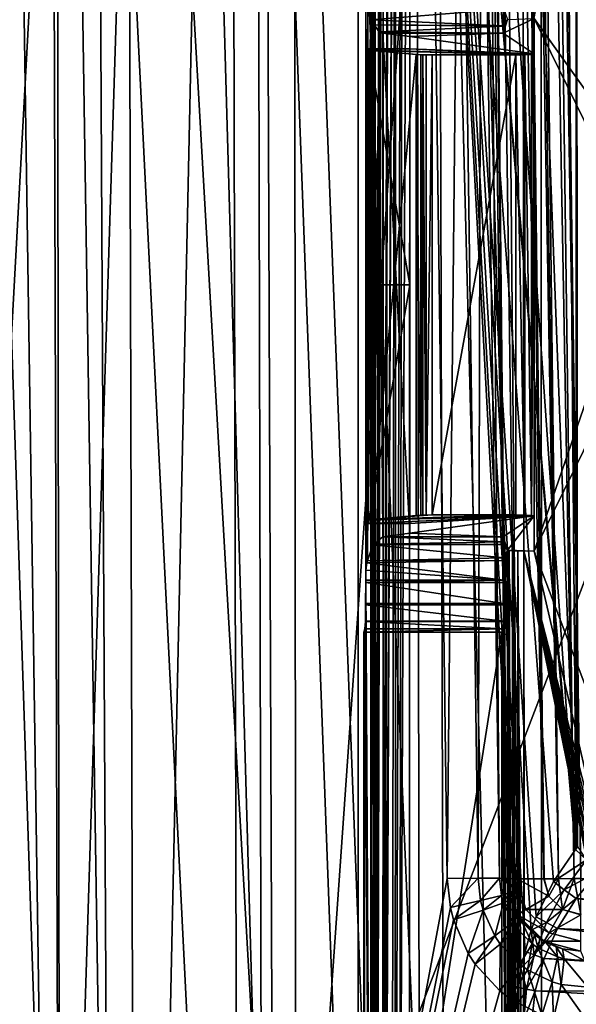
# Model space of a CAD drawing. Extents: x -45 to 45, y -58 to 0.
# Drawn here: x -8.4 to -2.3, y -40.8 to -30.1 of the extents above; entities that cross this region are included whole.
import ezdxf

# ---------------------------------------------------------------- set-up
doc = ezdxf.new("R2010")
doc.units = 0
for name, color, linetype in [('L4', 7, 'CONTINUOUS'), ('L5', 7, 'CONTINUOUS'), ('L6', 7, 'CONTINUOUS')]:
    doc.layers.add(name, color=color, linetype=linetype)

msp = doc.modelspace()

# ---------------------------------------------------------------- linework, layer by layer
at = {"layer": 'L4', "color": 7}
for points in [[(-9.799264, -57.81165, -14.65162), (-7.245914, -10.80263, -13.17646), (-9.977156, -10.80263, -14.28222)], [(-7.116719, -57.81165, -13.56558), (-7.245914, -10.80263, -13.17646), (-9.799264, -57.81165, -14.65162)], [(-8.475405, -57.81165, -55.93441), (-8.629265, -10.80263, -56.31445), (-7.926444, -57.81165, -56.11668)], [(-7.926444, -57.81165, -56.11668), (-8.629265, -10.80263, -56.31445), (-8.070338, -10.80263, -56.50003)], [(-7.926444, -57.81165, -56.11668), (-8.070338, -10.80263, -56.50003), (-5.728789, -57.81165, -56.84635)], [(-5.728789, -57.81165, -56.84635), (-8.070338, -10.80263, -56.50003), (-5.832787, -10.80263, -57.24294)], [(-7.116719, -57.81165, -13.56558), (-6.106013, -10.80263, -12.87755), (-7.245914, -10.80263, -13.17646)], [(-5.997143, -57.81165, -13.27199), (-6.106013, -10.80263, -12.87755), (-7.116719, -57.81165, -13.56558)], [(-4.71, -18, -12.55667), (-6.106013, -10.80263, -12.87755), (-4.71, -48.2, -12.82588)], [(-5.997143, -57.81165, -13.27199), (-4.71, -48.2, -12.82588), (-6.106013, -10.80263, -12.87755)], [(-5.728789, -57.81165, -56.84635), (-5.832787, -10.80263, -57.24294), (-4.024192, -57.81165, -57.17832)], [(-4.024192, -57.81165, -57.17832), (-5.832787, -10.80263, -57.24294), (-4.097246, -10.80263, -57.58094)], [(-4.024192, -57.81165, -57.17832), (-4.097246, -10.80263, -57.58094), (-2.888106, -57.81165, -57.39958)], [(-2.888106, -57.81165, -57.39958), (-4.097246, -10.80263, -57.58094), (-2.940535, -10.80263, -57.80621)], [(-2.888106, -57.81165, -57.39958), (-2.940535, -10.80263, -57.80621), (0, -57.81165, -57.585)], [(0, -57.81165, -57.585), (-2.940535, -10.80263, -57.80621), (0, -10.80263, -57.995)], [(4.71, -42.59672, -16.64), (4.71, -18, -16.64), (-4.71, -42.59672, -16.64)], [(-4.71, -42.59672, -16.64), (4.71, -18, -16.64), (-4.71, -18, -16.64)], [(-4.71, -18, -16.64), (-4.71, -18, -12.55667), (-4.71, -42.59672, -16.64)], [(-4.71, -42.59672, -16.64), (-4.71, -18, -12.55667), (-4.71, -48.2, -12.82588)]]:
    msp.add_3dface(points, dxfattribs=at)
at = {"layer": 'L5', "color": 7}
for points in [[(-4.568364, -18.74156, -9.82308), (-4.62935, -29.72316, -13.31694), (-4.629066, -36.17036, -13.30069)], [(-4.568364, -18.74156, -9.82308), (-4.629066, -36.17036, -13.30069), (-4.572621, -46.24772, -10.06696)], [(-4.568364, -18.74156, -9.82308), (-4.572621, -46.24772, -10.06696), (-4.540974, -18.74263, -9.702845)], [(-4.540974, -18.74263, -9.702845), (-4.572621, -46.24772, -10.06696), (-4.548055, -46.24853, -9.975977)], [(-4.540974, -18.74263, -9.702845), (-4.548055, -46.24853, -9.975977), (-4.531797, -18.74299, -9.662561)], [(-4.531797, -18.74299, -9.662561), (-4.548055, -46.24853, -9.975977), (-4.530032, -46.24913, -9.909229)], [(-4.531797, -18.74299, -9.662561), (-4.530032, -46.24913, -9.909229), (-4.52282, -18.74334, -9.623153)], [(-4.52282, -18.74334, -9.623153), (-4.530032, -46.24913, -9.909229), (-4.463031, -18.74401, -9.548346)], [(-4.463031, -18.74401, -9.548346), (-4.530032, -46.24913, -9.909229), (-4.442379, -18.74424, -9.522505)], [(-4.442379, -18.74424, -9.522505), (-4.530032, -46.24913, -9.909229), (-4.50908, -46.24982, -9.831628)], [(-4.442379, -18.74424, -9.522505), (-4.50908, -46.24982, -9.831628), (-4.436437, -18.74431, -9.515071)], [(-4.436437, -18.74431, -9.515071), (-4.50908, -46.24982, -9.831628), (-4.44216, -46.25046, -9.760322)], [(-4.436437, -18.74431, -9.515071), (-4.44216, -46.25046, -9.760322), (-4.37214, -18.74503, -9.434624)], [(-4.37214, -18.74503, -9.434624), (-4.44216, -46.25046, -9.760322), (-4.425062, -46.25063, -9.742104)], [(-4.37214, -18.74503, -9.434624), (-4.425062, -46.25063, -9.742104), (-4.302937, -18.74531, -9.404832)], [(-4.302937, -18.74531, -9.404832), (-4.425062, -46.25063, -9.742104), (-4.416166, -46.25071, -9.732625)], [(-4.302937, -18.74531, -9.404832), (-4.416166, -46.25071, -9.732625), (-4.343962, -46.25141, -9.655688)], [(-4.310864, -46.25152, -9.642938), (-4.302937, -18.74531, -9.404832), (-4.343962, -46.25141, -9.655688)], [(-4.310864, -46.25152, -9.642938), (-4.217883, -18.74565, -9.36822), (-4.302937, -18.74531, -9.404832)], [(-4.265123, -46.25169, -9.625318), (-4.217883, -18.74565, -9.36822), (-4.310864, -46.25152, -9.642938)], [(-4.265123, -46.25169, -9.625318), (-4.148226, -18.74592, -9.338235), (-4.217883, -18.74565, -9.36822)], [(-4.153326, -46.25209, -9.582253), (-4.148226, -18.74592, -9.338235), (-4.265123, -46.25169, -9.625318)], [(-4.153326, -46.25209, -9.582253), (-2.970332, -40.59751, -9.36735), (-4.148226, -18.74592, -9.338235)], [(-4.148226, -18.74592, -9.338235), (-2.970332, -40.59751, -9.36735), (-2.944736, -40.38683, -9.362534)], [(-4.148226, -18.74592, -9.338235), (-2.944736, -40.38683, -9.362534), (-2.895626, -40.20517, -9.355407)], [(-2.895626, -40.20517, -9.355407), (-2.832427, -39.97139, -9.346236), (-4.148226, -18.74592, -9.338235)], [(-4.148226, -18.74592, -9.338235), (-2.832427, -39.97139, -9.346236), (-2.778038, -39.82752, -9.339025)], [(-4.148226, -18.74592, -9.338235), (-2.778038, -39.82752, -9.339025), (-2.588388, -39.44334, -9.315833)], [(-2.588388, -39.44334, -9.315833), (-2.349549, -39.09568, -9.289863), (-4.148226, -18.74592, -9.338235)], [(-4.148226, -18.74592, -9.338235), (-2.349549, -39.09568, -9.289863), (-2.344253, -39.08797, -9.289287)], [(-4.148226, -18.74592, -9.338235), (-2.344253, -39.08797, -9.289287), (-3.764509, -18.74693, -9.279151)], [(-3.764509, -18.74693, -9.279151), (-2.344253, -39.08797, -9.289287), (-3.116086, -18.74828, -9.200325)], [(-2.344253, -39.08797, -9.289287), (-2.508414, -18.74954, -9.126455), (-3.116086, -18.74828, -9.200325)], [(-2.508414, -18.74954, -9.126455), (-2.344253, -39.08797, -9.289287), (-2.340076, -18.74975, -9.114493)], [(-2.340076, -18.74975, -9.114493), (-2.344253, -39.08797, -9.289287), (-2.324381, -39.0643, -9.287303)], [(-1.092776, -21.16175, -10.55731), (-1.088691, -32.46, -10.64918), (-2.8, -30.06512, -10.76517)], [(-4.629395, -29.86185, -13.31953), (-4.629395, -36.05815, -13.31953), (-4.62935, -29.72316, -13.31694)], [(-4.62935, -29.72316, -13.31694), (-4.629395, -36.05815, -13.31953), (-4.629066, -36.17036, -13.30069)], [(-4.629395, -29.86185, -13.31953), (-4.606356, -29.95788, -13.37626), (-4.629395, -36.05815, -13.31953)], [(-4.629395, -36.05815, -13.31953), (-4.606356, -29.95788, -13.37626), (-4.577646, -30.07754, -13.44696)], [(-4.606356, -29.95788, -13.37626), (-3.129974, -29.96306, -13.36583), (-4.577646, -30.07754, -13.44696)], [(-4.577646, -30.07754, -13.44696), (-3.129974, -29.96306, -13.36583), (-3.132799, -30.1428, -13.52765)], [(-3.132799, -30.1428, -13.52765), (-3.129974, -29.96306, -13.36583), (-3.088217, -30.07604, -10.97357)], [(-2.8, -30.44952, -18.1), (-3.137096, -30.22279, -13.77383), (-2.8, -30.06512, -10.76517)], [(-2.8, -30.06512, -10.76517), (-3.137096, -30.22279, -13.77383), (-3.088217, -30.07604, -10.97357)], [(-2.8, -30.44952, -18.1), (-2.8, -30.06512, -10.76517), (-2.8, -35.47048, -18.1)], [(-2.8, -35.47048, -18.1), (-2.8, -30.06512, -10.76517), (-2.8, -35.85222, -10.81601)], [(-1.626691, -32.46, -10.67919), (-2.8, -35.85222, -10.81601), (-2.8, -30.06512, -10.76517)], [(-1.626691, -32.46, -10.67919), (-2.8, -30.06512, -10.76517), (-1.088691, -32.46, -10.64918)], [(-4.629395, -36.05815, -13.31953), (-4.577646, -30.07754, -13.44696), (-4.617573, -35.98141, -13.34864)], [(-4.577646, -30.07754, -13.44696), (-4.609704, -35.9586, -13.36801), (-4.617573, -35.98141, -13.34864)], [(-4.577646, -30.07754, -13.44696), (-4.550159, -35.78595, -13.51464), (-4.609704, -35.9586, -13.36801)], [(-4.538307, -30.13193, -13.54382), (-4.550159, -35.78595, -13.51464), (-4.577646, -30.07754, -13.44696)], [(-4.577646, -30.07754, -13.44696), (-3.132799, -30.1428, -13.52765), (-4.538307, -30.13193, -13.54382)], [(-4.538307, -30.13193, -13.54382), (-4.482387, -30.20924, -13.68152), (-4.550159, -35.78595, -13.51464)], [(-4.538307, -30.13193, -13.54382), (-3.132799, -30.1428, -13.52765), (-3.13294, -30.14542, -13.53572)], [(-4.538307, -30.13193, -13.54382), (-3.13294, -30.14542, -13.53572), (-4.482387, -30.20924, -13.68152)], [(-4.482387, -30.20924, -13.68152), (-3.13294, -30.14542, -13.53572), (-3.137096, -30.22279, -13.77383)], [(-3.137096, -30.22279, -13.77383), (-3.13294, -30.14542, -13.53572), (-3.088217, -30.07604, -10.97357)], [(-3.088217, -30.07604, -10.97357), (-3.13294, -30.14542, -13.53572), (-3.132799, -30.1428, -13.52765)], [(-4.482387, -30.20924, -13.68152), (-4.541046, -35.77827, -13.53708), (-4.550159, -35.78595, -13.51464)], [(-4.482387, -30.20924, -13.68152), (-4.4449, -35.69721, -13.77383), (-4.541046, -35.77827, -13.53708)], [(-4.4449, -30.22279, -13.77383), (-4.4449, -35.69721, -13.77383), (-4.482387, -30.20924, -13.68152)], [(-4.482387, -30.20924, -13.68152), (-3.137096, -30.22279, -13.77383), (-4.4449, -30.22279, -13.77383)], [(-4.15, -30.26085, -14.5), (-4.4449, -30.22279, -13.77383), (-3.137096, -30.22279, -13.77383)], [(-4.15, -30.26085, -14.5), (-4.15, -35.65915, -14.5), (-4.4449, -30.22279, -13.77383)], [(-4.4449, -30.22279, -13.77383), (-4.15, -35.65915, -14.5), (-4.4449, -35.69721, -13.77383)], [(-2.8, -30.44952, -18.1), (-4.15, -30.26085, -14.5), (-3.137096, -30.22279, -13.77383)], [(-4.15, -30.39425, -17.04537), (-4.15, -30.26085, -14.5), (-2.8, -30.44952, -18.1)], [(-4.15, -32.96, -16.5), (-4.15, -35.65915, -14.5), (-4.15, -30.26085, -14.5)], [(-4.15, -32.96, -16.5), (-4.15, -30.26085, -14.5), (-4.15, -30.39425, -17.04537)], [(-4.6, -30.39425, -17.04537), (-4.6, -30.40478, -17.24641), (-4.6, -32.96, -16.5)], [(-4.15, -30.39425, -17.04537), (-4.6, -30.39425, -17.04537), (-4.15, -32.96, -16.5)], [(-4.15, -32.96, -16.5), (-4.6, -30.39425, -17.04537), (-4.6, -32.96, -16.5)], [(-4.6, -30.40478, -17.24641), (-4.6, -30.39425, -17.04537), (-4.15, -30.39425, -17.04537)], [(-2.900103, -30.4586, -18.27326), (-4.6, -30.40478, -17.24641), (-4.15, -30.39425, -17.04537)], [(-4.573205, -30.41003, -17.34641), (-4.6, -35.51522, -17.24641), (-4.6, -30.40478, -17.24641)], [(-4.6, -32.96, -16.5), (-4.6, -30.40478, -17.24641), (-4.6, -35.51522, -17.24641)], [(-4.573205, -30.41003, -17.34641), (-4.6, -30.40478, -17.24641), (-2.900103, -30.4586, -18.27326)], [(-4.573205, -35.50997, -17.34641), (-4.6, -35.51522, -17.24641), (-4.573205, -30.41003, -17.34641)], [(-4.080385, -30.45476, -18.2), (-4.573205, -35.50997, -17.34641), (-4.573205, -30.41003, -17.34641)], [(-4.080385, -30.45476, -18.2), (-4.573205, -30.41003, -17.34641), (-4.031457, -30.45732, -18.24893)], [(-4.031457, -30.45732, -18.24893), (-4.573205, -30.41003, -17.34641), (-2.900103, -30.4586, -18.27326)], [(-4.080385, -35.46524, -18.2), (-4.573205, -35.50997, -17.34641), (-4.080385, -30.45476, -18.2)], [(-2.8, -30.44952, -18.1), (-2.826825, -30.45476, -18.19999), (-4.15, -30.39425, -17.04537)], [(-2.900103, -30.4586, -18.27326), (-4.15, -30.39425, -17.04537), (-2.900022, -30.4586, -18.27318)], [(-2.900022, -30.4586, -18.27318), (-4.15, -30.39425, -17.04537), (-2.826825, -30.45476, -18.19999)], [(-4.031457, -30.45732, -18.24893), (-4.031452, -35.46268, -18.24892), (-4.080385, -30.45476, -18.2)], [(-4.080385, -30.45476, -18.2), (-4.031452, -35.46268, -18.24892), (-4.080325, -35.46524, -18.2001)], [(-4.080385, -30.45476, -18.2), (-4.080325, -35.46524, -18.2001), (-4.080385, -35.46524, -18.2)], [(-4.00718, -30.4586, -18.2732), (-4.007077, -35.4614, -18.27326), (-4.031457, -30.45732, -18.24893)], [(-4.031457, -30.45732, -18.24893), (-4.007077, -35.4614, -18.27326), (-4.031452, -35.46268, -18.24892)], [(-3.974018, -30.45906, -18.2821), (-4.00718, -30.4586, -18.2732), (-4.031457, -30.45732, -18.24893)], [(-4.031457, -30.45732, -18.24893), (-2.900103, -30.4586, -18.27326), (-3.974018, -30.45906, -18.2821)], [(-3.974018, -30.45906, -18.2821), (-3.974024, -35.46094, -18.28211), (-4.00718, -30.4586, -18.2732)], [(-4.00718, -30.4586, -18.2732), (-3.974024, -35.46094, -18.28211), (-4.007077, -35.4614, -18.27326)], [(-3.907298, -30.46, -18.3), (-3.974024, -35.46094, -18.28211), (-3.974018, -30.45906, -18.2821)], [(-3.907298, -30.46, -18.3), (-3.907179, -35.46, -18.3), (-3.974024, -35.46094, -18.28211)], [(-3.974018, -30.45906, -18.2821), (-2.900103, -30.4586, -18.27326), (-3.907179, -30.46, -18.3)], [(-3.974018, -30.45906, -18.2821), (-3.907179, -30.46, -18.3), (-3.907298, -30.46, -18.3)], [(-3.907179, -30.46, -18.3), (-3.907179, -35.46, -18.3), (-3.907298, -30.46, -18.3)], [(-2.900103, -30.4586, -18.27326), (-3, -30.46, -18.3), (-3.907179, -30.46, -18.3)], [(-3, -35.46, -18.3), (-3.907179, -35.46, -18.3), (-3, -30.46, -18.3)], [(-3, -30.46, -18.3), (-3.907179, -35.46, -18.3), (-3.907179, -30.46, -18.3)], [(-2.900022, -35.4614, -18.27318), (-3, -30.46, -18.3), (-2.900103, -30.4586, -18.27326)], [(-2.900103, -35.4614, -18.27326), (-3, -35.46, -18.3), (-3, -30.46, -18.3)], [(-2.900103, -35.4614, -18.27326), (-3, -30.46, -18.3), (-2.900022, -35.4614, -18.27318)], [(-2.900022, -35.4614, -18.27318), (-2.900103, -30.4586, -18.27326), (-2.900022, -30.4586, -18.27318)], [(-2.900022, -30.4586, -18.27318), (-2.826825, -30.45476, -18.19999), (-2.826854, -30.45477, -18.2001)], [(-2.826825, -35.46524, -18.19999), (-2.900022, -30.4586, -18.27318), (-2.826854, -30.45477, -18.2001)], [(-2.826854, -35.46524, -18.2001), (-2.900022, -35.4614, -18.27318), (-2.900022, -30.4586, -18.27318)], [(-2.826854, -35.46524, -18.2001), (-2.900022, -30.4586, -18.27318), (-2.826825, -35.46524, -18.19999)], [(-2.826825, -35.46524, -18.19999), (-2.826854, -30.45477, -18.2001), (-2.826825, -30.45476, -18.19999)], [(-2.8, -35.47048, -18.1), (-2.826825, -35.46524, -18.19999), (-2.8, -30.44952, -18.1)], [(-2.8, -30.44952, -18.1), (-2.826825, -35.46524, -18.19999), (-2.826825, -30.45476, -18.19999)], [(-1.623583, -33.46, -10.68773), (-2.8, -35.85222, -10.81601), (-1.626691, -32.46, -10.67919)], [(-4.6, -32.96, -16.5), (-4.6, -35.51522, -17.24641), (-4.6, -35.55433, -16.5)], [(-4.6, -32.96, -16.5), (-4.6, -35.55433, -16.5), (-4.15, -32.96, -16.5)], [(-4.15, -32.96, -16.5), (-4.6, -35.55433, -16.5), (-4.15, -35.55433, -16.5)], [(-4.15, -35.55433, -16.5), (-4.15, -35.65915, -14.5), (-4.15, -32.96, -16.5)], [(-1.085612, -40.36, -10.71805), (-2.8, -35.85222, -10.81601), (-1.623583, -33.46, -10.68773)], [(-2.8, -35.47048, -18.1), (-4.6, -35.51522, -17.24641), (-2.826825, -35.46524, -18.19999)], [(-2.826825, -35.46524, -18.19999), (-4.6, -35.51522, -17.24641), (-4.573205, -35.50997, -17.34641)], [(-4.15, -35.55433, -16.5), (-4.6, -35.55433, -16.5), (-2.8, -35.47048, -18.1)], [(-2.8, -35.47048, -18.1), (-4.6, -35.55433, -16.5), (-4.6, -35.51522, -17.24641)], [(-4.573205, -35.50997, -17.34641), (-3.974024, -35.46094, -18.28211), (-3.907179, -35.46, -18.3)], [(-4.573205, -35.50997, -17.34641), (-3.907179, -35.46, -18.3), (-3, -35.46, -18.3)], [(-2.900022, -35.4614, -18.27318), (-4.573205, -35.50997, -17.34641), (-3, -35.46, -18.3)], [(-4.031452, -35.46268, -18.24892), (-3.974024, -35.46094, -18.28211), (-4.573205, -35.50997, -17.34641)], [(-2.826825, -35.46524, -18.19999), (-4.573205, -35.50997, -17.34641), (-2.900022, -35.4614, -18.27318)], [(-4.573205, -35.50997, -17.34641), (-4.080385, -35.46524, -18.2), (-4.031452, -35.46268, -18.24892)], [(-4.15, -35.65915, -14.5), (-4.15, -35.55433, -16.5), (-2.8, -35.47048, -18.1)], [(-3.137096, -35.69721, -13.77383), (-4.15, -35.65915, -14.5), (-2.8, -35.47048, -18.1)], [(-4.031452, -35.46268, -18.24892), (-4.080385, -35.46524, -18.2), (-4.080325, -35.46524, -18.2001)], [(-4.031452, -35.46268, -18.24892), (-4.007077, -35.4614, -18.27326), (-3.974024, -35.46094, -18.28211)], [(-3.137096, -35.69721, -13.77383), (-2.8, -35.47048, -18.1), (-3.089104, -35.8413, -11.02435)], [(-3.089104, -35.8413, -11.02435), (-2.8, -35.47048, -18.1), (-2.8, -35.85222, -10.81601)], [(-2.900022, -35.4614, -18.27318), (-3, -35.46, -18.3), (-2.900103, -35.4614, -18.27326)], [(-2.900022, -35.4614, -18.27318), (-2.826854, -35.46524, -18.2001), (-2.826825, -35.46524, -18.19999)], [(-3.13359, -35.75103, -13.57297), (-4.541046, -35.77827, -13.53708), (-4.4449, -35.69721, -13.77383)], [(-4.4449, -35.69721, -13.77383), (-4.15, -35.65915, -14.5), (-3.137096, -35.69721, -13.77383)], [(-3.13359, -35.75103, -13.57297), (-4.4449, -35.69721, -13.77383), (-3.137096, -35.69721, -13.77383)], [(-3.089104, -35.8413, -11.02435), (-3.13359, -35.75103, -13.57297), (-3.137096, -35.69721, -13.77383)], [(-3.130233, -35.92423, -13.38064), (-4.609704, -35.9586, -13.36801), (-4.550159, -35.78595, -13.51464)], [(-3.133038, -35.77951, -13.54135), (-4.550159, -35.78595, -13.51464), (-4.541046, -35.77827, -13.53708)], [(-3.130233, -35.92423, -13.38064), (-4.550159, -35.78595, -13.51464), (-3.133038, -35.77951, -13.54135)], [(-3.133038, -35.77951, -13.54135), (-4.541046, -35.77827, -13.53708), (-3.13359, -35.75103, -13.57297)], [(-3.089104, -35.8413, -11.02435), (-3.133038, -35.77951, -13.54135), (-3.13359, -35.75103, -13.57297)], [(-3.130233, -35.92423, -13.38064), (-3.133038, -35.77951, -13.54135), (-3.089104, -35.8413, -11.02435)], [(-3.089104, -35.8413, -11.02435), (-3.13005, -35.95654, -13.37015), (-3.130233, -35.92423, -13.38064)], [(-3.089104, -35.8413, -11.02435), (-3.128837, -36.17036, -13.30069), (-3.13005, -35.95654, -13.37015)], [(-3.090528, -45.1065, -11.10596), (-3.129974, -36.4361, -13.36583), (-3.089104, -35.8413, -11.02435)], [(-3.089104, -35.8413, -11.02435), (-3.129974, -36.4361, -13.36583), (-3.129777, -36.42349, -13.35448)], [(-3.089104, -35.8413, -11.02435), (-3.129777, -36.42349, -13.35448), (-3.12893, -36.19525, -13.30598)], [(-3.12893, -36.19525, -13.30598), (-3.128837, -36.17036, -13.30069), (-3.089104, -35.8413, -11.02435)], [(-3.089104, -35.8413, -11.02435), (-3.078762, -45.10692, -11.06206), (-3.090528, -45.1065, -11.10596)], [(-3.089104, -35.8413, -11.02435), (-2.8, -35.85222, -10.81601), (-3.088093, -35.84218, -11.00747)], [(-3.088093, -35.84218, -11.00747), (-3.07295, -45.10713, -11.04037), (-3.089104, -35.8413, -11.02435)], [(-3.089104, -35.8413, -11.02435), (-3.07295, -45.10713, -11.04037), (-3.078762, -45.10692, -11.06206)], [(-3.088093, -35.84218, -11.00747), (-2.8, -35.85222, -10.81601), (-3.074368, -35.84478, -10.95804)], [(-3.074368, -35.84478, -10.95804), (-3.07295, -45.10713, -11.04037), (-3.088093, -35.84218, -11.00747)], [(-3.070131, -35.84557, -10.94278), (-3.074368, -35.84478, -10.95804), (-3.036591, -35.8481, -10.89462)], [(-3.036591, -35.8481, -10.89462), (-3.074368, -35.84478, -10.95804), (-2.8, -35.85222, -10.81601)], [(-3.070131, -35.84557, -10.94278), (-3.034757, -45.1075, -10.97945), (-3.074368, -35.84478, -10.95804)], [(-3.074368, -35.84478, -10.95804), (-3.034757, -45.1075, -10.97945), (-3.041618, -45.10748, -10.98683)], [(-3.074368, -35.84478, -10.95804), (-3.041618, -45.10748, -10.98683), (-3.045013, -45.10747, -10.99048)], [(-3.045013, -45.10747, -10.99048), (-3.065475, -45.1074, -11.01248), (-3.074368, -35.84478, -10.95804)], [(-3.074368, -35.84478, -10.95804), (-3.065475, -45.1074, -11.01248), (-3.07295, -45.10713, -11.04037)], [(-3.036591, -35.8481, -10.89462), (-3.034757, -45.1075, -10.97945), (-3.070131, -35.84557, -10.94278)], [(-3.031793, -35.84846, -10.88772), (-3.036591, -35.8481, -10.89462), (-2.978199, -35.85049, -10.84902)], [(-2.978199, -35.85049, -10.84902), (-3.036591, -35.8481, -10.89462), (-2.8, -35.85222, -10.81601)], [(-3.031793, -35.84846, -10.88772), (-2.978358, -45.10778, -10.93416), (-3.036591, -35.8481, -10.89462)], [(-2.978358, -45.10778, -10.93416), (-2.999972, -45.10762, -10.94204), (-3.036591, -35.8481, -10.89462)], [(-3.036591, -35.8481, -10.89462), (-2.999972, -45.10762, -10.94204), (-3.034757, -45.1075, -10.97945)], [(-2.978199, -35.85049, -10.84902), (-2.978358, -45.10778, -10.93416), (-3.031793, -35.84846, -10.88772)], [(-2.978199, -35.85049, -10.84902), (-2.957691, -45.10793, -10.92663), (-2.978358, -45.10778, -10.93416)], [(-2.978199, -35.85049, -10.84902), (-2.8, -35.85222, -10.81601), (-2.977406, -35.85052, -10.84845)], [(-2.977406, -35.85052, -10.84845), (-2.914581, -45.10825, -10.91091), (-2.978199, -35.85049, -10.84902)], [(-2.914581, -45.10825, -10.91091), (-2.957691, -45.10793, -10.92663), (-2.978199, -35.85049, -10.84902)], [(-2.977406, -35.85052, -10.84845), (-2.8, -35.85222, -10.81601), (-2.913066, -35.85152, -10.82936)], [(-2.977406, -35.85052, -10.84845), (-2.913066, -35.85152, -10.82936), (-2.914581, -45.10825, -10.91091)], [(-3.128837, -36.17036, -13.30069), (-4.617573, -35.98141, -13.34864), (-3.13005, -35.95654, -13.37015)], [(-3.13005, -35.95654, -13.37015), (-4.617573, -35.98141, -13.34864), (-4.609704, -35.9586, -13.36801)], [(-3.13005, -35.95654, -13.37015), (-4.609704, -35.9586, -13.36801), (-3.130233, -35.92423, -13.38064)], [(-2.913066, -35.85152, -10.82936), (-1.951008, -40.56, -10.77397), (-2.914581, -45.10825, -10.91091)], [(-1.857444, -40.39041, -10.76514), (-2.913066, -35.85152, -10.82936), (-1.827408, -40.37803, -10.76276)], [(-1.827408, -40.37803, -10.76276), (-2.913066, -35.85152, -10.82936), (-1.795536, -40.36488, -10.76025)], [(-1.857444, -40.39041, -10.76514), (-1.891757, -40.42107, -10.76807), (-2.913066, -35.85152, -10.82936)], [(-2.913066, -35.85152, -10.82936), (-1.891757, -40.42107, -10.76807), (-1.907416, -40.43506, -10.76941)], [(-2.913066, -35.85152, -10.82936), (-1.907416, -40.43506, -10.76941), (-1.935211, -40.48545, -10.77206)], [(-1.935211, -40.48545, -10.77206), (-1.939821, -40.4938, -10.77249), (-2.913066, -35.85152, -10.82936)], [(-2.913066, -35.85152, -10.82936), (-1.939821, -40.4938, -10.77249), (-1.951008, -40.56, -10.77397)], [(-1.795536, -40.36488, -10.76025), (-2.913066, -35.85152, -10.82936), (-1.751729, -40.36, -10.757)], [(-1.751729, -40.36, -10.757), (-2.913066, -35.85152, -10.82936), (-2.8, -35.85222, -10.81601)], [(-1.751729, -40.36, -10.757), (-2.8, -35.85222, -10.81601), (-1.085612, -40.36, -10.71805)], [(-3.128837, -36.17036, -13.30069), (-4.629395, -36.05815, -13.31953), (-4.617573, -35.98141, -13.34864)], [(-4.629066, -36.17036, -13.30069), (-4.629395, -36.05815, -13.31953), (-3.128837, -36.17036, -13.30069)], [(-4.629158, -36.19525, -13.30598), (-4.629066, -36.17036, -13.30069), (-3.128837, -36.17036, -13.30069)], [(-3.128837, -36.17036, -13.30069), (-3.12893, -36.19525, -13.30598), (-4.629158, -36.19525, -13.30598)], [(-4.572621, -46.24772, -10.06696), (-4.629066, -36.17036, -13.30069), (-4.629158, -36.19525, -13.30598)], [(-4.629158, -36.19525, -13.30598), (-3.129777, -36.42349, -13.35448), (-4.630005, -36.42349, -13.35448)], [(-4.572621, -46.24772, -10.06696), (-4.629158, -36.19525, -13.30598), (-4.630005, -36.42349, -13.35448)], [(-4.629158, -36.19525, -13.30598), (-3.12893, -36.19525, -13.30598), (-3.129777, -36.42349, -13.35448)], [(-4.630203, -36.4361, -13.36583), (-3.132799, -36.61584, -13.52765), (-4.633028, -36.61584, -13.52765)], [(-4.633028, -36.61584, -13.52765), (-4.572621, -46.24772, -10.06696), (-4.630203, -36.4361, -13.36583)], [(-4.630005, -36.42349, -13.35448), (-3.129974, -36.4361, -13.36583), (-4.630203, -36.4361, -13.36583)], [(-4.630203, -36.4361, -13.36583), (-4.572621, -46.24772, -10.06696), (-4.630005, -36.42349, -13.35448)], [(-4.630203, -36.4361, -13.36583), (-3.129974, -36.4361, -13.36583), (-3.132799, -36.61584, -13.52765)], [(-4.630005, -36.42349, -13.35448), (-3.129777, -36.42349, -13.35448), (-3.129974, -36.4361, -13.36583)], [(-3.090528, -45.1065, -11.10596), (-3.132799, -36.61584, -13.52765), (-3.129974, -36.4361, -13.36583)], [(-3.149772, -36.73389, -14.5), (-4.65, -36.73389, -14.5), (-3.137096, -36.69583, -13.77383)], [(-3.137096, -36.69583, -13.77383), (-4.65, -36.73389, -14.5), (-4.637325, -36.69583, -13.77383)], [(-4.65, -36.73389, -14.5), (-4.65, -46.32197, -14.5), (-4.637325, -36.69583, -13.77383)], [(-4.637325, -36.69583, -13.77383), (-4.65, -46.32197, -14.5), (-4.572621, -46.24772, -10.06696)], [(-4.633168, -36.61846, -13.53572), (-3.137096, -36.69583, -13.77383), (-4.637325, -36.69583, -13.77383)], [(-4.637325, -36.69583, -13.77383), (-4.572621, -46.24772, -10.06696), (-4.633168, -36.61846, -13.53572)], [(-4.633028, -36.61584, -13.52765), (-3.13294, -36.61846, -13.53572), (-4.633168, -36.61846, -13.53572)], [(-4.633168, -36.61846, -13.53572), (-4.572621, -46.24772, -10.06696), (-4.633028, -36.61584, -13.52765)], [(-4.633168, -36.61846, -13.53572), (-3.13294, -36.61846, -13.53572), (-3.137096, -36.69583, -13.77383)], [(-4.633028, -36.61584, -13.52765), (-3.132799, -36.61584, -13.52765), (-3.13294, -36.61846, -13.53572)], [(-3.090528, -45.1065, -11.10596), (-3.149772, -36.73389, -14.5), (-3.137096, -36.69583, -13.77383)], [(-3.090528, -45.1065, -11.10596), (-3.137096, -36.69583, -13.77383), (-3.13294, -36.61846, -13.53572)], [(-3.13294, -36.61846, -13.53572), (-3.132799, -36.61584, -13.52765), (-3.090528, -45.1065, -11.10596)], [(-4.65, -46.32197, -14.5), (-4.65, -36.73389, -14.5), (-3.149772, -36.73389, -14.5)], [(-3.149772, -36.73389, -14.5), (-3.149772, -45.16401, -14.5), (-4.65, -46.32197, -14.5)], [(-3.149772, -45.16401, -14.5), (-3.149772, -36.73389, -14.5), (-3.090528, -45.1065, -11.10596)], [(-2.230832, -39.20887, -9.37181), (-2.349549, -39.09568, -9.289863), (-2.588388, -39.44334, -9.315833)], [(-2.324381, -39.0643, -9.287303), (-2.344253, -39.08797, -9.289287), (-2.349549, -39.09568, -9.289863)], [(-2.324381, -39.0643, -9.287303), (-2.349549, -39.09568, -9.289863), (-2.230832, -39.20887, -9.37181)], [(-2.230832, -39.20887, -9.37181), (-2.588388, -39.44334, -9.315833), (-2.472019, -39.53476, -9.378664)], [(-2.099203, -39.3342, -9.400001), (-2.230832, -39.20887, -9.37181), (-2.472019, -39.53476, -9.378664)], [(-2.099203, -39.3342, -9.400001), (-2.472019, -39.53476, -9.378664), (-2.343584, -39.62778, -9.400001)], [(-2.343584, -39.62778, -9.400001), (2.512225, -39.89065, -9.400001), (-2.099203, -39.3342, -9.400001)], [(-2.472019, -39.53476, -9.378664), (-2.588388, -39.44334, -9.315833), (-2.778038, -39.82752, -9.339025)], [(-2.472019, -39.53476, -9.378664), (-2.778038, -39.82752, -9.339025), (-2.66595, -39.89035, -9.384597)], [(-2.343584, -39.62778, -9.400001), (-2.472019, -39.53476, -9.378664), (-2.66595, -39.89035, -9.384597)], [(-2.343584, -39.62778, -9.400001), (-2.66595, -39.89035, -9.384597), (-2.546539, -39.95349, -9.400001)], [(-2.546539, -39.95349, -9.400001), (2.66232, -40.20363, -9.400001), (-2.343584, -39.62778, -9.400001)], [(-2.343584, -39.62778, -9.400001), (2.66232, -40.20363, -9.400001), (2.512225, -39.89065, -9.400001)], [(-2.66595, -39.89035, -9.384597), (-2.778038, -39.82752, -9.339025), (-2.832427, -39.97139, -9.346236)], [(-2.66595, -39.89035, -9.384597), (-2.832427, -39.97139, -9.346236), (-2.799076, -40.24069, -9.388937)], [(-2.546539, -39.95349, -9.400001), (-2.66595, -39.89035, -9.384597), (-2.799076, -40.24069, -9.388937)], [(-2.832427, -39.97139, -9.346236), (-2.895626, -40.20517, -9.355407), (-2.799076, -40.24069, -9.388937)], [(-2.546539, -39.95349, -9.400001), (-2.799076, -40.24069, -9.388937), (-2.691214, -40.27966, -9.400001)], [(-2.691214, -40.27966, -9.400001), (2.765402, -40.52562, -9.400001), (-2.546539, -39.95349, -9.400001)], [(-2.546539, -39.95349, -9.400001), (2.765402, -40.52562, -9.400001), (2.66232, -40.20363, -9.400001)], [(-2.799076, -40.24069, -9.388937), (-2.895626, -40.20517, -9.355407), (-2.944736, -40.38683, -9.362534)], [(-2.799076, -40.24069, -9.388937), (-2.944736, -40.38683, -9.362534), (-2.884537, -40.6144, -9.391999)], [(-2.691214, -40.27966, -9.400001), (-2.799076, -40.24069, -9.388937), (-2.884537, -40.6144, -9.391999)], [(-2.691214, -40.27966, -9.400001), (-2.884537, -40.6144, -9.391999), (-2.78861, -40.63272, -9.400001)], [(-2.78861, -40.63272, -9.400001), (2.79068, -40.64371, -9.400001), (-2.691214, -40.27966, -9.400001)], [(-2.691214, -40.27966, -9.400001), (2.79068, -40.64371, -9.400001), (2.765402, -40.52562, -9.400001)], [(-2.970332, -40.59751, -9.36735), (-2.884537, -40.6144, -9.391999), (-2.944736, -40.38683, -9.362534)], [(-1.951008, -40.56, -10.77397), (-1.950399, -41.36, -10.78093), (-2.914581, -45.10825, -10.91091)], [(-4.153326, -46.25209, -9.582253), (-2.996318, -40.81141, -9.372242), (-2.970332, -40.59751, -9.36735)], [(-2.996318, -40.81141, -9.372242), (-2.884537, -40.6144, -9.391999), (-2.970332, -40.59751, -9.36735)], [(-2.996318, -40.81141, -9.372242), (-2.913355, -40.94715, -9.393422), (-2.884537, -40.6144, -9.391999)], [(-2.78861, -40.63272, -9.400001), (-2.884537, -40.6144, -9.391999), (-2.913355, -40.94715, -9.393422)], [(-2.78861, -40.63272, -9.400001), (-2.913355, -40.94715, -9.393422), (-2.824811, -40.95035, -9.400001)], [(-2.824811, -40.95035, -9.400001), (2.82459, -40.94447, -9.400001), (-2.78861, -40.63272, -9.400001)], [(-2.78861, -40.63272, -9.400001), (2.82459, -40.94447, -9.400001), (2.79068, -40.64371, -9.400001)]]:
    msp.add_3dface(points, dxfattribs=at)
at = {"layer": 'L6', "color": 7}
for points in [[(-10.36698, -49.41117, 17.95222), (-10.44498, -10.50419, 17.36542), (-7.949087, -49.41117, 16.69937)], [(-7.949087, -49.41117, 16.69937), (-10.44498, -10.50419, 17.36542), (-8.001322, -10.50419, 16.13059)], [(-9.243792, -10.50419, 53.29284), (-9.121372, -49.41117, 52.6932), (-7.949087, -49.41117, 53.30063)], [(-9.243792, -10.50419, 53.29284), (-7.949087, -49.41117, 53.30063), (-6.723116, -10.50419, 54.3617)], [(-7.949087, -49.41117, 16.69937), (-8.001322, -10.50419, 16.13059), (-7.405173, -49.41117, 16.50606)], [(-7.405173, -49.41117, 16.50606), (-8.001322, -10.50419, 16.13059), (-7.609783, -10.50419, 15.99463)], [(-6.723116, -10.50419, 54.3617), (-7.949087, -49.41117, 53.30063), (-5.616114, -49.41117, 54.12977)], [(-7.405173, -49.41117, 16.50606), (-7.609783, -10.50419, 15.99463), (-5.383113, -49.41117, 15.78742)], [(-5.383113, -49.41117, 15.78742), (-7.609783, -10.50419, 15.99463), (-5.414884, -10.50419, 15.23248)], [(-6.723116, -10.50419, 54.3617), (-5.616114, -49.41117, 54.12977), (-5.763417, -10.50419, 54.62592)], [(-5.763417, -10.50419, 54.62592), (-5.616114, -49.41117, 54.12977), (-3.933159, -25.36, 54.90341)], [(-5.383113, -49.41117, 15.78742), (-5.414884, -10.50419, 15.23248), (-3.766993, -49.41117, 15.45159)], [(-3.766993, -49.41117, 15.45159), (-5.414884, -10.50419, 15.23248), (-3.869939, -10.50419, 14.91846)], [(-3.766993, -49.41117, 15.45159), (-3.869939, -10.50419, 14.91846), (-2.716861, -49.41117, 15.23337)], [(-2.716861, -49.41117, 15.23337), (-3.869939, -10.50419, 14.91846), (-2.731816, -10.50419, 14.68712)], [(-2.716861, -49.41117, 15.23337), (-2.731816, -10.50419, 14.68712), (0, -49.41117, 15.04753)], [(0, -49.41117, 15.04753), (-2.731816, -10.50419, 14.68712), (0, -10.50419, 14.50425)], [(-3.488673, -11.01117, 66.68875), (-3.488673, -11.01117, 55.85215), (-3.092109, -39.41117, 66.29218)], [(-3.092109, -39.41117, 66.29218), (-3.488673, -11.01117, 55.85215), (-3.288313, -25.36, 55.68816)], [(-3.092109, -39.41117, 66.29218), (-3.408007, -11.01424, 66.98962), (-3.488673, -11.01117, 66.68875)], [(-3.092109, -39.41117, 66.29218), (-3.381452, -11.01526, 67.08866), (-3.408007, -11.01424, 66.98962)], [(-2.984887, -39.41526, 66.6921), (-3.234932, -11.01526, 67.23519), (-3.381452, -11.01526, 67.08866)], [(-2.984887, -39.41526, 66.6921), (-3.381452, -11.01526, 67.08866), (-2.985172, -39.41525, 66.69104)], [(-2.985172, -39.41525, 66.69104), (-3.381452, -11.01526, 67.08866), (-3.092109, -39.41117, 66.29218)], [(-2.693624, -39.41526, 66.98336), (-3.088667, -11.01526, 67.38145), (-3.234932, -11.01526, 67.23519)], [(-2.693624, -39.41526, 66.98336), (-3.234932, -11.01526, 67.23519), (-2.984887, -39.41526, 66.6921)], [(-2.692103, -39.41526, 66.98488), (-3.034607, -11.0147, 67.39595), (-3.088667, -11.01526, 67.38145)], [(-2.692103, -39.41526, 66.98488), (-3.088667, -11.01526, 67.38145), (-2.693624, -39.41526, 66.98336)], [(-2.534421, -39.41365, 67.02716), (-2.964375, -11.01399, 67.41478), (-3.034607, -11.0147, 67.39595)], [(-2.534421, -39.41365, 67.02716), (-3.034607, -11.0147, 67.39595), (-2.692103, -39.41526, 66.98488)], [(-2.879221, -11.01312, 67.4376), (-2.964375, -11.01399, 67.41478), (-2.534421, -39.41365, 67.02716)], [(-2.879221, -11.01312, 67.4376), (-2.366233, -39.41193, 67.07226), (-2.74504, -11.01174, 67.47358)], [(-2.879221, -11.01312, 67.4376), (-2.534421, -39.41365, 67.02716), (-2.366233, -39.41193, 67.07226)], [(-2.74504, -11.01174, 67.47358), (-2.292186, -39.41117, 67.09211), (-2.688751, -11.01117, 67.48867)], [(-2.74504, -11.01174, 67.47358), (-2.366233, -39.41193, 67.07226), (-2.292186, -39.41117, 67.09211)], [(2.688751, -11.01117, 67.48867), (-2.688751, -11.01117, 67.48867), (2.292186, -39.41117, 67.09211)], [(2.292186, -39.41117, 67.09211), (-2.688751, -11.01117, 67.48867), (-2.292186, -39.41117, 67.09211)], [(-5.616114, -49.41117, 54.12977), (-3.743011, -39.41117, 54.74038), (-3.933159, -25.36, 54.90341)], [(-3.933159, -25.36, 54.90341), (-3.743011, -39.41117, 54.74038), (-3.601837, -25.35709, 55.05316)], [(-3.601837, -25.35709, 55.05316), (-3.743011, -39.41117, 54.74038), (-3.408904, -39.40822, 54.88881)], [(-3.601837, -25.35709, 55.05316), (-3.408904, -39.40822, 54.88881), (-3.370992, -25.35709, 55.33409)], [(-3.370992, -25.35709, 55.33409), (-3.408904, -39.40822, 54.88881), (-3.175701, -39.40822, 55.17039)], [(-3.370992, -25.35709, 55.33409), (-3.175701, -39.40822, 55.17039), (-3.288313, -25.36, 55.68816)], [(-3.092109, -39.41117, 66.29218), (-3.288313, -25.36, 55.68816), (-3.092109, -39.41117, 55.5263)], [(-3.288313, -25.36, 55.68816), (-3.175701, -39.40822, 55.17039), (-3.092109, -39.41117, 55.5263)], [(-5.616114, -49.41117, 54.12977), (-3.708579, -39.72599, 54.74241), (-3.743011, -39.41117, 54.74038)], [(-3.408904, -39.40822, 54.88881), (-3.743011, -39.41117, 54.74038), (-3.708579, -39.72599, 54.74241)], [(-3.408904, -39.40822, 54.88881), (-3.708579, -39.72599, 54.74241), (-3.38167, -39.65163, 54.89026)], [(-3.175701, -39.40822, 55.17039), (-3.408904, -39.40822, 54.88881), (-3.38167, -39.65163, 54.89026)], [(-3.175701, -39.40822, 55.17039), (-3.38167, -39.65163, 54.89026), (-3.154321, -39.59522, 55.17202)], [(-3.092109, -39.41117, 55.5263), (-3.175701, -39.40822, 55.17039), (-3.154321, -39.59522, 55.17202)], [(-3.092109, -39.41117, 55.5263), (-3.154321, -39.59522, 55.17202), (-3.074223, -39.56858, 55.52858)], [(-2.891648, -39.74857, 66.69112), (-2.985172, -39.41525, 66.69104), (-3.092109, -39.41117, 66.29218)], [(-3.092109, -39.41117, 66.29218), (-2.982555, -39.80179, 66.29218), (-2.891648, -39.74857, 66.69112)], [(-2.982555, -39.80179, 66.29218), (-3.092109, -39.41117, 66.29218), (-3.092109, -39.41117, 55.5263)], [(-3.092109, -39.41117, 55.5263), (-3.074223, -39.56858, 55.52858), (-2.982555, -39.80179, 66.29218)], [(-2.984887, -39.41526, 66.6921), (-2.985172, -39.41525, 66.69104), (-2.891648, -39.74857, 66.69112)], [(-2.693624, -39.41526, 66.98336), (-2.984887, -39.41526, 66.6921), (-2.639823, -39.60214, 66.98377)], [(-2.639823, -39.60214, 66.98377), (-2.984887, -39.41526, 66.6921), (-2.891648, -39.74857, 66.69112)], [(-2.692103, -39.41526, 66.98488), (-2.693624, -39.41526, 66.98336), (-2.639823, -39.60214, 66.98377)], [(-2.692103, -39.41526, 66.98488), (-2.639823, -39.60214, 66.98377), (-2.534421, -39.41365, 67.02716)], [(-2.534421, -39.41365, 67.02716), (-2.639823, -39.60214, 66.98377), (-2.492716, -39.74857, 66.98377)], [(-2.534421, -39.41365, 67.02716), (-2.492716, -39.74857, 66.98377), (-2.366233, -39.41193, 67.07226)], [(-2.366233, -39.41193, 67.07226), (-2.492716, -39.74857, 66.98377), (-2.292186, -39.80213, 66.98377)], [(-2.366233, -39.41193, 67.07226), (-2.292186, -39.80213, 66.98377), (-2.292186, -39.41117, 67.09211)], [(-3.154321, -39.59522, 55.17202), (-3.38167, -39.65163, 54.89026), (-3.354322, -39.75635, 54.89384)], [(-3.154321, -39.59522, 55.17202), (-3.354322, -39.75635, 54.89384), (-3.132753, -39.67557, 55.17583)], [(-3.074223, -39.56858, 55.52858), (-3.154321, -39.59522, 55.17202), (-3.132753, -39.67557, 55.17583)], [(-3.074223, -39.56858, 55.52858), (-3.132753, -39.67557, 55.17583), (-3.056444, -39.63646, 55.5333)], [(-2.982555, -39.80179, 66.29218), (-3.074223, -39.56858, 55.52858), (-3.056444, -39.63646, 55.5333)], [(-3.38167, -39.65163, 54.89026), (-3.708579, -39.72599, 54.74241), (-3.674368, -39.86174, 54.74687)], [(-3.38167, -39.65163, 54.89026), (-3.674368, -39.86174, 54.74687), (-3.354322, -39.75635, 54.89384)], [(-3.132753, -39.67557, 55.17583), (-3.354322, -39.75635, 54.89384), (-3.227401, -40.03598, 54.9131)], [(-3.132753, -39.67557, 55.17583), (-3.227401, -40.03598, 54.9131), (-3.032732, -39.88945, 55.19619)], [(-3.056444, -39.63646, 55.5333), (-3.132753, -39.67557, 55.17583), (-2.979724, -39.80574, 55.55641)], [(-2.979724, -39.80574, 55.55641), (-3.132753, -39.67557, 55.17583), (-3.032732, -39.88945, 55.19619)], [(-2.982555, -39.80179, 66.29218), (-3.056444, -39.63646, 55.5333), (-2.981254, -39.80643, 66.29218)], [(-2.981254, -39.80643, 66.29218), (-3.056444, -39.63646, 55.5333), (-2.979724, -39.80574, 55.55641)], [(-2.639823, -39.60214, 66.98377), (-2.891648, -39.74857, 66.69112), (-2.492716, -39.74857, 66.98377)], [(-3.674368, -39.86174, 54.74687), (-3.708579, -39.72599, 54.74241), (-5.616114, -49.41117, 54.12977)], [(-3.354322, -39.75635, 54.89384), (-3.674368, -39.86174, 54.74687), (-3.515366, -40.22647, 54.77063)], [(-3.354322, -39.75635, 54.89384), (-3.515366, -40.22647, 54.77063), (-3.227401, -40.03598, 54.9131)], [(-2.979724, -39.80574, 55.55641), (-3.032732, -39.88945, 55.19619), (-2.973794, -39.81882, 55.55819)], [(-2.891648, -39.74857, 66.69112), (-2.982555, -39.80179, 66.29218), (-2.981254, -39.80643, 66.29218)], [(-2.891648, -39.74857, 66.69112), (-2.981254, -39.80643, 66.29218), (-2.637979, -40.00107, 66.69112)], [(-2.981254, -39.80643, 66.29218), (-2.979724, -39.80574, 55.55641), (-2.690673, -40.09298, 66.29218)], [(-2.637979, -40.00107, 66.69112), (-2.981254, -39.80643, 66.29218), (-2.690673, -40.09298, 66.29218)], [(-2.690673, -40.09298, 66.29218), (-2.979724, -39.80574, 55.55641), (-2.973794, -39.81882, 55.55819)], [(-2.492716, -39.74857, 66.98377), (-2.891648, -39.74857, 66.69112), (-2.637979, -40.00107, 66.69112)], [(-2.492716, -39.74857, 66.98377), (-2.637979, -40.00107, 66.69112), (-2.292186, -39.80553, 66.98035)], [(-2.292186, -39.80553, 66.98035), (-2.637979, -40.00107, 66.69112), (-2.292186, -40.09344, 66.69112)], [(-2.292186, -39.80553, 66.98035), (-2.292186, -39.80213, 66.98377), (-2.492716, -39.74857, 66.98377)], [(-5.616114, -49.41117, 54.12977), (-3.515366, -40.22647, 54.77063), (-3.674368, -39.86174, 54.74687)], [(-3.032732, -39.88945, 55.19619), (-3.227401, -40.03598, 54.9131), (-3.166996, -40.12472, 54.92263)], [(-3.032732, -39.88945, 55.19619), (-3.166996, -40.12472, 54.92263), (-2.985237, -39.957, 55.20624)], [(-2.973794, -39.81882, 55.55819), (-3.032732, -39.88945, 55.19619), (-2.985237, -39.957, 55.20624)], [(-2.973794, -39.81882, 55.55819), (-2.985237, -39.957, 55.20624), (-2.934265, -39.87722, 55.57044)], [(-2.934265, -39.87722, 55.57044), (-2.985237, -39.957, 55.20624), (-2.819685, -40.12176, 55.24112)], [(-2.690673, -40.09298, 66.29218), (-2.973794, -39.81882, 55.55819), (-2.934265, -39.87722, 55.57044)], [(-2.934265, -39.87722, 55.57044), (-2.794733, -40.02245, 55.6129), (-2.690673, -40.09298, 66.29218)], [(-2.934265, -39.87722, 55.57044), (-2.819685, -40.12176, 55.24112), (-2.794733, -40.02245, 55.6129)], [(-2.985237, -39.957, 55.20624), (-3.166996, -40.12472, 54.92263), (-2.955611, -40.34263, 54.95572)], [(-2.985237, -39.957, 55.20624), (-2.955611, -40.34263, 54.95572), (-2.819685, -40.12176, 55.24112)], [(-2.794733, -40.02245, 55.6129), (-2.819685, -40.12176, 55.24112), (-2.75486, -40.16699, 55.25448)], [(-2.690673, -40.09298, 66.29218), (-2.794733, -40.02245, 55.6129), (-2.739325, -40.06338, 55.62917)], [(-2.794733, -40.02245, 55.6129), (-2.75486, -40.16699, 55.25448), (-2.739325, -40.06338, 55.62917)], [(-2.637979, -40.00107, 66.69112), (-2.690673, -40.09298, 66.29218), (-2.292186, -40.09406, 66.68879)], [(-2.292186, -40.09406, 66.68879), (-2.292186, -40.09344, 66.69112), (-2.637979, -40.00107, 66.69112)], [(-3.227401, -40.03598, 54.9131), (-3.515366, -40.22647, 54.77063), (-3.439326, -40.34326, 54.78234)], [(-3.227401, -40.03598, 54.9131), (-3.439326, -40.34326, 54.78234), (-3.166996, -40.12472, 54.92263)], [(-3.166996, -40.12472, 54.92263), (-3.439326, -40.34326, 54.78234), (-3.170928, -40.63374, 54.82303)], [(-3.166996, -40.12472, 54.92263), (-3.170928, -40.63374, 54.82303), (-2.955611, -40.34263, 54.95572)], [(-2.819685, -40.12176, 55.24112), (-2.955611, -40.34263, 54.95572), (-2.872475, -40.403, 54.96841)], [(-2.819685, -40.12176, 55.24112), (-2.872475, -40.403, 54.96841), (-2.75486, -40.16699, 55.25448)], [(-2.739325, -40.06338, 55.62917), (-2.75486, -40.16699, 55.25448), (-2.686566, -40.08994, 55.64377)], [(-2.686566, -40.08994, 55.64377), (-2.75486, -40.16699, 55.25448), (-2.547021, -40.264, 55.29565)], [(-2.690673, -40.09298, 66.29218), (-2.739325, -40.06338, 55.62917), (-2.688958, -40.09467, 66.29218)], [(-2.688958, -40.09467, 66.29218), (-2.739325, -40.06338, 55.62917), (-2.686566, -40.08994, 55.64377)], [(-2.292186, -40.09406, 66.68879), (-2.690673, -40.09298, 66.29218), (-2.688958, -40.09467, 66.29218)], [(-2.688958, -40.09467, 66.29218), (-2.686566, -40.08994, 55.64377), (-2.558739, -40.15429, 55.67916)], [(-2.292186, -40.09406, 66.68879), (-2.688958, -40.09467, 66.29218), (-2.292186, -40.2, 66.29218)], [(-2.492598, -40.17449, 55.69624), (-2.292186, -40.2, 66.29218), (-2.688958, -40.09467, 66.29218)], [(-2.492598, -40.17449, 55.69624), (-2.688958, -40.09467, 66.29218), (-2.558739, -40.15429, 55.67916)], [(-2.686566, -40.08994, 55.64377), (-2.547021, -40.264, 55.29565), (-2.558739, -40.15429, 55.67916)], [(-5.616114, -49.41117, 54.12977), (-3.439326, -40.34326, 54.78234), (-3.515366, -40.22647, 54.77063)], [(-2.75486, -40.16699, 55.25448), (-2.872475, -40.403, 54.96841), (-2.60455, -40.53411, 55.00757)], [(-2.75486, -40.16699, 55.25448), (-2.60455, -40.53411, 55.00757), (-2.547021, -40.264, 55.29565)], [(-2.558739, -40.15429, 55.67916), (-2.547021, -40.264, 55.29565), (-2.472124, -40.28427, 55.30976)], [(-2.558739, -40.15429, 55.67916), (-2.472124, -40.28427, 55.30976), (-2.492598, -40.17449, 55.69624)], [(-2.292186, -40.2, 55.74374), (-2.292186, -40.2, 66.29218), (-2.492598, -40.17449, 55.69624)], [(-2.492598, -40.17449, 55.69624), (-2.472124, -40.28427, 55.30976), (-2.248609, -40.30533, 55.34937)], [(-2.492598, -40.17449, 55.69624), (-2.248609, -40.30533, 55.34937), (-2.292186, -40.2, 55.74374)], [(-3.170928, -40.63374, 54.82303), (-3.439326, -40.34326, 54.78234), (-5.616114, -49.41117, 54.12977)], [(-2.955611, -40.34263, 54.95572), (-3.170928, -40.63374, 54.82303), (-3.064353, -40.71558, 54.83862)], [(-2.955611, -40.34263, 54.95572), (-3.064353, -40.71558, 54.83862), (-2.872475, -40.403, 54.96841)], [(-2.547021, -40.264, 55.29565), (-2.60455, -40.53411, 55.00757), (-2.507505, -40.56213, 55.02101)], [(-2.547021, -40.264, 55.29565), (-2.507505, -40.56213, 55.02101), (-2.472124, -40.28427, 55.30976)], [(-2.472124, -40.28427, 55.30976), (-2.507505, -40.56213, 55.02101), (-2.216505, -40.59357, 55.05884)], [(-2.472124, -40.28427, 55.30976), (-2.216505, -40.59357, 55.05884), (-2.248609, -40.30533, 55.34937)], [(-2.872475, -40.403, 54.96841), (-3.064353, -40.71558, 54.83862), (-2.717009, -40.89741, 54.88661)], [(-2.872475, -40.403, 54.96841), (-2.717009, -40.89741, 54.88661), (-2.60455, -40.53411, 55.00757)], [(-2.60455, -40.53411, 55.00757), (-2.717009, -40.89741, 54.88661), (-2.589794, -40.93781, 54.903)], [(-2.60455, -40.53411, 55.00757), (-2.589794, -40.93781, 54.903), (-2.507505, -40.56213, 55.02101)], [(-5.616114, -49.41117, 54.12977), (-3.064353, -40.71558, 54.83862), (-3.170928, -40.63374, 54.82303)], [(-2.507505, -40.56213, 55.02101), (-2.589794, -40.93781, 54.903), (-2.20433, -40.98883, 54.94866)], [(-2.507505, -40.56213, 55.02101), (-2.20433, -40.98883, 54.94866), (-2.216505, -40.59357, 55.05884)], [(-5.616114, -49.41117, 54.12977), (-2.717009, -40.89741, 54.88661), (-3.064353, -40.71558, 54.83862)]]:
    msp.add_3dface(points, dxfattribs=at)

doc.saveas('drawing.dxf')
